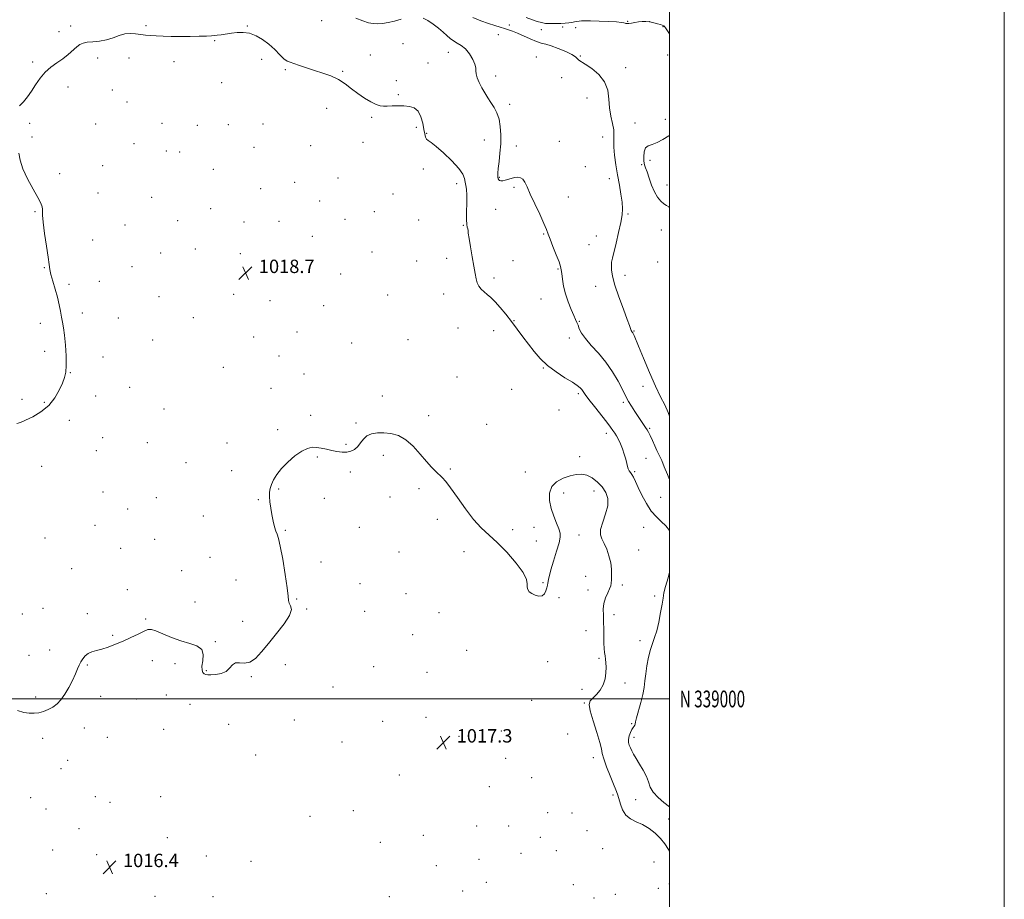
# Model space of a CAD drawing. Extents: x 2092300 to 2095200, y 337300 to 340200.
# Drawn here: x 2094612 to 2095200, y 338880 to 339406 of the extents above; entities that cross this region are included whole.
import ezdxf
from ezdxf.enums import TextEntityAlignment as Align

# ---------------------------------------------------------------- set-up
doc = ezdxf.new("R2010")
doc.units = 0
doc.header["$MEASUREMENT"] = 0
for name, color, linetype, lineweight in [('32000', 7, 'Continuous', 0), ('32001', 7, 'Continuous', 0), ('DTM SPOT ELEVATION', 2, 'Continuous', 13), ('INDEX CONTOUR', 41, 'Continuous', 13), ('INTERMEDIATE CONTOUR', 44, 'Continuous', 0), ('SPOT ELEVATION', 7, 'Continuous', 0)]:
    doc.layers.add(name, color=color, linetype=linetype, lineweight=lineweight)
doc.styles.add('Style-ITALICS', font='ITALICS.shx')
doc.styles.add('Style-WORKING', font='WORKING.shx')

# ---------------------------------------------------------------- blocks, each defined once
blk = doc.blocks.new('SPOT')
at = {"layer": 'SPOT ELEVATION'}
for p, q in [((-3.91, -3.91), (3.82, 3.81)), ((-1.65, 3.77), (1.72, -3.93))]:
    blk.add_line(p, q, dxfattribs=at)

msp = doc.modelspace()

# ---------------------------------------------------------------- linework, layer by layer
at = {"layer": '32000', "flags": 128}
for points in [[(2092300, 337300), (2095200, 337300), (2095200, 340200), (2092300, 340200), (2092300, 337300)], [(2092500, 337500), (2095000, 337500), (2095000, 340000), (2092500, 340000), (2092500, 337500)], [(2092500, 339000), (2095000, 339000)]]:
    msp.add_lwpolyline(points, dxfattribs=at)
at = {"layer": 'DTM SPOT ELEVATION'}
for p in [(2094792.1, 339405.36, 1021.1), (2094974.83, 339405.04, 1026.1), (2094988.01, 339404.84, 1025.9), (2094634.96, 339398.9, 1020.2), (2094642.03, 339402.2, 1020.2), (2094687.14, 339402.45, 1020.2), (2094747.51, 339402.26, 1020.1), (2094904.25, 339402.88, 1024.3), (2094923.22, 339400.13, 1025.1), (2094936.12, 339401.6, 1025.4), (2094943.85, 339401.17, 1025.1), (2094996.08, 339401.86, 1025.8), (2094728.18, 339393.42, 1019.9), (2094897.57, 339397.04, 1023.5), (2094840.54, 339391.7, 1020.8), (2094658.25, 339383.19, 1019.8), (2094676.94, 339383.04, 1019.5), (2094756.25, 339382.23, 1019.4), (2094821.14, 339384.99, 1020.5), (2094867.64, 339386.47, 1021.2), (2094920.37, 339383.71, 1022.9), (2094946.57, 339384.4, 1024.1), (2094998.85, 339384.84, 1024.4), (2094619.25, 339380.71, 1020.1), (2094703.79, 339380.87, 1019.5), (2094770.37, 339376.13, 1019.8), (2094855.51, 339380.14, 1020.9), (2094973.81, 339377.39, 1024.5), (2094804.58, 339375.17, 1020.2), (2094836.56, 339369.54, 1020.5), (2094896.06, 339372.35, 1022.5), (2094935.44, 339371.44, 1023.5), (2094640.34, 339365.71, 1019.8), (2094666.88, 339363.91, 1019.6), (2094732.23, 339368.31, 1019.3), (2094837.91, 339361.19, 1020.2), (2094950.67, 339359.24, 1023.3), (2094675.71, 339356.92, 1019.4), (2094795.08, 339352.96, 1019.1), (2094904.3, 339355.39, 1022.4), (2094821.92, 339347.74, 1019.8), (2094997.45, 339346.43, 1024.6), (2094617.52, 339344.16, 1019.9), (2094657.05, 339343.65, 1019.5), (2094696.58, 339344.05, 1019.2), (2094717.65, 339342.85, 1018.7), (2094736.27, 339343.31, 1018.9), (2094757.04, 339343.76, 1018.7), (2094848.68, 339341.7, 1019.6), (2094979.23, 339344.19, 1024.9), (2094618.87, 339335.82, 1019.9), (2094854.69, 339338.16, 1020.1), (2094889.26, 339334.21, 1021.3), (2094959.89, 339335.89, 1023.4), (2094679.81, 339331.85, 1019.2), (2094751.59, 339329.82, 1018.6), (2094785.41, 339330.8, 1018.8), (2094816.78, 339332.8, 1019.6), (2094908.33, 339330.46, 1022.6), (2094934.01, 339333.29, 1022.7), (2094699.25, 339327.55, 1019.1), (2094707.07, 339327.01, 1018.6), (2094661.07, 339318.86, 1019.4), (2094727.37, 339316.54, 1018.8), (2094852.74, 339316.83, 1019.6), (2094949.58, 339318.22, 1022.2), (2094983.29, 339319.38, 1025.8), (2094988.27, 339322.04, 1026.8), (2094635.52, 339313.89, 1019.7), (2094801.85, 339311.49, 1019.3), (2094898.24, 339311.83, 1022.1), (2094963.92, 339310.96, 1023.4), (2094755.62, 339304.94, 1018.6), (2094775.82, 339308.89, 1018.8), (2094872.69, 339307.93, 1019.5), (2094906.91, 339305.84, 1021.8), (2094998.44, 339307.27, 1026.9), (2094658.35, 339302.34, 1019.3), (2094690.42, 339299.77, 1019.1), (2094834.57, 339301.84, 1019.2), (2094939.38, 339300.1, 1022.6), (2094725.78, 339293.04, 1018.7), (2094790.83, 339297.63, 1019.2), (2094620.75, 339291.18, 1020.1), (2094823.49, 339291.33, 1019.7), (2094896.03, 339292.7, 1021.3), (2094975.09, 339289.92, 1024.2), (2094674.58, 339283.21, 1019.1), (2094705.99, 339285.91, 1018.8), (2094745.69, 339285.1, 1018.7), (2094766.54, 339285.52, 1018.3), (2094805.91, 339286.65, 1019.6), (2094850.01, 339286.31, 1019.1), (2094876.72, 339283.07, 1019.9), (2094786.49, 339276.48, 1019.3), (2094924.61, 339277.86, 1021.9), (2094956.28, 339276.81, 1023.1), (2094995, 339280.3, 1024.9), (2094655.14, 339274.39, 1019.2), (2094951.72, 339271.64, 1022.9), (2094695.79, 339266.61, 1018.8), (2094716.56, 339268.88, 1018.7), (2094743.36, 339266.14, 1018.6), (2094822.2, 339267.07, 1019.4), (2094626.21, 339257.86, 1020.1), (2094678.63, 339258.37, 1018.8), (2094776.4, 339257.73, 1019.3), (2094848.72, 339261.79, 1018.8), (2094866.79, 339263.31, 1019.1), (2094906.28, 339262.03, 1020.9), (2094992.79, 339261.12, 1024.8), (2094803.32, 339254.09, 1019.5), (2094933.34, 339257.1, 1021.9), (2094973.28, 339253.15, 1024.7), (2094641.01, 339247.75, 1019.6), (2094659.15, 339249.64, 1019.1), (2094894.94, 339251.58, 1020.6), (2094955.78, 339246.72, 1023.1), (2094694.72, 339240.52, 1018.3), (2094739.45, 339241.87, 1018.6), (2094831.54, 339241.52, 1018.9), (2094864.91, 339242.16, 1018.9), (2094761.17, 339238.06, 1018.9), (2094793.19, 339235.05, 1019.3), (2094923.09, 339239.1, 1021.2), (2094648.99, 339230.79, 1019.3), (2094623.85, 339224.43, 1020.7), (2094670.56, 339227.63, 1018.9), (2094715.37, 339227.89, 1018.6), (2094906.88, 339226.14, 1020.1), (2094946.12, 339225.78, 1022.1), (2094777.36, 339219.31, 1018.9), (2094873.49, 339221.8, 1018.5), (2094894.73, 339220.19, 1019.1), (2094978.63, 339220.01, 1024.1), (2094691.06, 339214.56, 1018.3), (2094751.49, 339216.37, 1018.7), (2094810.01, 339212.73, 1018.8), (2094843.58, 339214.82, 1018.6), (2094940.02, 339215.74, 1021.5), (2094626.55, 339207.86, 1020.8), (2094766.57, 339205.02, 1018.9), (2094661.27, 339204.36, 1019.2), (2094641.74, 339194.96, 1019.9), (2094733.33, 339198.21, 1018.5), (2094781.43, 339194.33, 1018.6), (2094924.5, 339197.85, 1019.9), (2094873.01, 339192.41, 1018.1), (2094677.34, 339186.19, 1018.8), (2094761.76, 339185.75, 1018.5), (2094905.67, 339185.1, 1018.9), (2094945.4, 339182.39, 1019.7), (2094984, 339186.8, 1023.3), (2094613.04, 339179.08, 1020.6), (2094626.34, 339177.33, 1020.3), (2094657.06, 339181.07, 1019.2), (2094828.37, 339181.02, 1018.3), (2094972.35, 339177.36, 1021.7), (2094697.75, 339173.24, 1018.5), (2094785.47, 339169.57, 1018.3), (2094933.82, 339172.65, 1019.2), (2094641.15, 339166.59, 1019.3), (2094812.48, 339164.93, 1018.1), (2094856.01, 339169.25, 1018.2), (2094890.74, 339164.06, 1018.9), (2094765.77, 339160.95, 1018.2), (2094962.2, 339158.75, 1019.5), (2094988.02, 339161.85, 1022.2), (2094661.09, 339156.24, 1019.1), (2094687.92, 339153.15, 1018.6), (2094735.47, 339152.96, 1018.5), (2094806.59, 339152.16, 1018.1), (2094657.27, 339148.4, 1019.1), (2094710.94, 339141.26, 1018.4), (2094789.52, 339144.72, 1017.9), (2094828.91, 339145.61, 1017.8), (2094946.27, 339144.88, 1018.6), (2094985.81, 339143.78, 1020.9), (2094624.75, 339139.13, 1019.3), (2094738.16, 339136.53, 1018.5), (2094809.26, 339135.65, 1017.8), (2094868.98, 339137.51, 1018.1), (2094913.67, 339135.64, 1018.8), (2094979.06, 339135.78, 1020.2), (2094661.32, 339123.64, 1018.7), (2094766.31, 339125.46, 1017.9), (2094850.28, 339125.61, 1017.8), (2094936.67, 339123.1, 1017.4), (2094954.78, 339124.28, 1017.3), (2094693.24, 339120.3, 1018.4), (2094754.14, 339119.21, 1018.1), (2094793.57, 339119.87, 1017.7), (2094832.95, 339120.79, 1017.6), (2094994.71, 339120.44, 1020.9), (2094676.12, 339113.56, 1018.5), (2094721.24, 339109.44, 1018.4), (2094861.1, 339107.36, 1017.7), (2094656.52, 339103.84, 1018.6), (2094770.34, 339100.77, 1017.9), (2094814.62, 339102.52, 1017.5), (2094906.12, 339101.15, 1018.3), (2094919.01, 339102.59, 1018.7), (2094984.42, 339102.58, 1019.3), (2094626.61, 339096.29, 1019.2), (2094692.18, 339095.39, 1018.4), (2094920.35, 339094.33, 1018.7), (2094945.86, 339098.04, 1017.5), (2094671.83, 339089.97, 1018.4), (2094838.34, 339087.79, 1017.2), (2094877.05, 339087.99, 1017.5), (2094981.47, 339089.04, 1018.7), (2094725.26, 339084.64, 1018.7), (2094791.71, 339081.81, 1017.8), (2094642.62, 339077.91, 1018.4), (2094708.33, 339076.66, 1018.9), (2094740.75, 339071.11, 1018.7), (2094924.35, 339069.52, 1018.1), (2094949.85, 339073.36, 1017.3), (2094675.83, 339065.31, 1018.3), (2094814.99, 339068.83, 1017.1), (2094951.18, 339065.17, 1017.4), (2094971.78, 339068.18, 1018.3), (2094716.41, 339058.05, 1018.8), (2094777.05, 339059.7, 1017.9), (2094842.38, 339063.04, 1017.1), (2094933.86, 339060.54, 1017.7), (2094991.07, 339061.49, 1019.5), (2094625.52, 339054.15, 1018.9), (2094783.1, 339053.85, 1017.9), (2094817.67, 339052.4, 1016.9), (2094613.13, 339050.77, 1019.4), (2094652.01, 339050.95, 1018.3), (2094686.89, 339047.71, 1018.1), (2094744.75, 339046.35, 1018.5), (2094862.25, 339051.53, 1017.5), (2094966.73, 339050.42, 1018.5), (2094950.09, 339040.83, 1017.1), (2094667.22, 339037.98, 1018.1), (2094728.41, 339034.28, 1018.1), (2094846.4, 339038.35, 1016.7), (2094982.23, 339034.88, 1019.1), (2094629.55, 339029.34, 1018.4), (2094878.66, 339029.17, 1017.5), (2094617.15, 339026.06, 1018.9), (2094690.93, 339022.99, 1017.7), (2094957.8, 339024.21, 1017.8), (2094652.06, 339020.34, 1017.9), (2094704.3, 339021.19, 1017.6), (2094723.07, 339016.9, 1018.1), (2094770.25, 339020.48, 1017.6), (2094823.05, 339019.37, 1016.6), (2094927.01, 339022.23, 1017.6), (2094750.08, 339013.41, 1017.9), (2094855.06, 339015.92, 1017.1), (2094798.85, 339007.08, 1017.2), (2094947.69, 339005.73, 1017.4), (2094973.35, 339009.5, 1018.5), (2094621.19, 339001.25, 1018.4), (2094660.02, 339001.62, 1017.5), (2094681.55, 338999.96, 1017.3), (2094699.24, 339002.3, 1017.3), (2094917.62, 338999.22, 1017.6), (2094713.25, 338996.78, 1017.2), (2094949, 338997.67, 1017.9), (2094775.65, 338987.38, 1016.6), (2094854.45, 338989.04, 1016.8), (2094650.19, 338982.6, 1017.3), (2094697.65, 338981.89, 1016.9), (2094736.49, 338984.76, 1016.9), (2094828.41, 338986.56, 1016.9), (2094977.29, 338985.18, 1019.8), (2094625.23, 338976.4, 1017.4), (2094664.02, 338977, 1017.2), (2094874.19, 338977.73, 1017.6), (2094899.39, 338980.83, 1016.4), (2094938.99, 338979.02, 1017.4), (2094978.6, 338977.14, 1020.5), (2094804.2, 338974.31, 1016.9), (2094752.67, 338966.52, 1016.1), (2094902.04, 338964.45, 1016.2), (2094954.3, 338964.88, 1017.4), (2094636.25, 338958.28, 1017.1), (2094640.3, 338963.26, 1017.1), (2094838.53, 338954.64, 1016.5), (2094917.47, 338952.98, 1017.08), (2094892.16, 338947.54, 1016.85), (2094618.2, 338940.96, 1016.9), (2094656.86, 338941.52, 1016.7), (2094695.87, 338941.63, 1016.5), (2094966.12, 338942.61, 1017.7), (2094627.32, 338934.3, 1016.8), (2094665.52, 338938.14, 1016.7), (2094979.71, 338939.88, 1018.9), (2094785.03, 338929.86, 1016.1), (2094810.9, 338933.2, 1016.3), (2094927, 338932.04, 1016.1), (2094941.73, 338931.9, 1016.4), (2094999.47, 338928.32, 1019.2), (2094646.95, 338922.39, 1016.6), (2094884.62, 338924.03, 1016.93), (2094903.79, 338924.06, 1017.8), (2094699.85, 338917.09, 1016.4), (2094852.71, 338918.45, 1017.1), (2094922.72, 338917.24, 1016.5), (2094950.58, 338921.26, 1016.28), (2094827.09, 338914.37, 1016.3), (2094960.03, 338910.49, 1016.5), (2094631.36, 338909.74, 1016.6), (2094657.64, 338907.01, 1016.5), (2094723.08, 338906.23, 1016.2), (2094911.23, 338907.74, 1017.75), (2094932.28, 338909.27, 1016.8), (2094749.86, 338902.88, 1016.2), (2094860.53, 338900.41, 1016.6), (2094886.09, 338904.07, 1016.8), (2094990.61, 338902.62, 1016.5), (2094890.54, 338890.41, 1016.75), (2094942.51, 338889.01, 1017.38), (2094627.55, 338883.56, 1016.4), (2094692.51, 338882.08, 1016.3), (2094727.09, 338881.74, 1016.2), (2094832.4, 338881.88, 1016.6), (2094876.22, 338885.15, 1017.3), (2094967.52, 338883.17, 1017.9), (2094993.2, 338886.72, 1017.9), (2094954.84, 338881.01, 1017.8)]:
    msp.add_point(p, dxfattribs=at)
at = {"layer": 'INDEX CONTOUR'}
for points in [[(2094611.362, 339354.626, 1020), (2094613.78, 339357.006, 1020), (2094616.153, 339359.866, 1020), (2094618.562, 339363.232, 1020), (2094621.091, 339367.055, 1020), (2094623.827, 339370.985, 1020), (2094626.859, 339374.597, 1020), (2094630.227, 339377.592, 1020), (2094633.761, 339380.171, 1020), (2094637.247, 339382.662, 1020), (2094640.482, 339385.28, 1020), (2094645.701, 339389.862, 1020), (2094647.579, 339391.238, 1020), (2094649.443, 339392.045, 1020), (2094651.877, 339392.506, 1020), (2094655.285, 339392.842, 1020), (2094659.329, 339393.281, 1020), (2094663.488, 339394.054, 1020), (2094667.347, 339395.274, 1020), (2094670.918, 339396.593, 1020), (2094674.318, 339397.546, 1020), (2094677.636, 339397.801, 1020), (2094680.84, 339397.549, 1020), (2094683.866, 339397.115, 1020), (2094686.721, 339396.761, 1020), (2094689.688, 339396.504, 1020), (2094693.115, 339396.301, 1020), (2094697.277, 339396.122, 1020), (2094702.137, 339395.99, 1020), (2094707.577, 339395.942, 1020), (2094713.375, 339395.998, 1020), (2094718.865, 339396.121, 1020), (2094723.273, 339396.256, 1020), (2094726.098, 339396.368, 1020), (2094727.94, 339396.494, 1020), (2094729.67, 339396.693, 1020), (2094731.982, 339397.005, 1020), (2094738.111, 339397.876, 1020), (2094741.569, 339398.314, 1020), (2094745.192, 339398.432, 1020), (2094748.965, 339397.884, 1020), (2094752.854, 339396.42, 1020), (2094756.744, 339394.155, 1020), (2094760.492, 339391.299, 1020), (2094763.96, 339388.114, 1020), (2094767.001, 339385.07, 1020), (2094769.468, 339382.69, 1020), (2094771.349, 339381.314, 1020), (2094773.141, 339380.555, 1020), (2094775.479, 339379.844, 1020), (2094778.834, 339378.739, 1020), (2094783.033, 339377.303, 1020), (2094787.744, 339375.726, 1020), (2094792.65, 339374.135, 1020), (2094797.491, 339372.386, 1020), (2094802.023, 339370.272, 1020), (2094806.088, 339367.665, 1020), (2094809.874, 339364.757, 1020), (2094813.659, 339361.82, 1020), (2094817.6, 339359.117, 1020), (2094821.387, 339356.872, 1020), (2094824.595, 339355.299, 1020), (2094826.975, 339354.527, 1020), (2094828.972, 339354.336, 1020), (2094831.21, 339354.42, 1020), (2094834.146, 339354.519, 1020), (2094837.573, 339354.547, 1020), (2094841.116, 339354.461, 1020), (2094844.44, 339354.153, 1020), (2094847.349, 339353.241, 1020), (2094849.686, 339351.279, 1020), (2094851.347, 339348.035, 1020), (2094852.452, 339344.15, 1020), (2094853.172, 339340.482, 1020), (2094853.681, 339337.714, 1020), (2094854.145, 339335.819, 1020), (2094854.73, 339334.594, 1020), (2094855.657, 339333.738, 1020), (2094857.377, 339332.56, 1020), (2094860.392, 339330.268, 1020), (2094864.906, 339326.382, 1020), (2094869.906, 339321.648, 1020), (2094874.077, 339317.12, 1020), (2094876.451, 339313.616, 1020), (2094877.443, 339311.011, 1020), (2094877.813, 339308.942, 1020), (2094878.173, 339307.005, 1020), (2094878.527, 339304.631, 1020), (2094878.732, 339301.206, 1020), (2094878.701, 339296.419, 1020), (2094878.572, 339291.16, 1020), (2094878.541, 339286.616, 1020), (2094878.744, 339283.677, 1020), (2094879.071, 339282.022, 1020), (2094879.354, 339281.032, 1020), (2094879.492, 339280.065, 1020), (2094879.661, 339278.389, 1020), (2094880.108, 339275.255, 1020), (2094880.985, 339270.243, 1020), (2094882.074, 339264.288, 1020), (2094883.064, 339258.652, 1020), (2094883.741, 339254.323, 1020), (2094884.286, 339251.157, 1020), (2094884.976, 339248.727, 1020), (2094886.029, 339246.674, 1020), (2094887.423, 339244.873, 1020), (2094889.074, 339243.261, 1020), (2094890.933, 339241.72, 1020), (2094893.086, 339239.914, 1020), (2094895.65, 339237.452, 1020), (2094898.689, 339234.065, 1020), (2094902.053, 339229.976, 1020), (2094905.534, 339225.533, 1020), (2094908.966, 339221.028, 1020), (2094912.331, 339216.537, 1020), (2094915.649, 339212.082, 1020), (2094918.995, 339207.691, 1020), (2094922.665, 339203.413, 1020), (2094927.012, 339199.303, 1020), (2094932.173, 339195.444, 1020), (2094937.432, 339192.03, 1020), (2094941.858, 339189.286, 1020), (2094944.765, 339187.345, 1020), (2094946.445, 339185.986, 1020), (2094947.435, 339184.901, 1020), (2094948.272, 339183.738, 1020), (2094949.498, 339181.983, 1020), (2094951.657, 339179.079, 1020), (2094955.042, 339174.752, 1020), (2094962.409, 339165.481, 1020), (2094964.717, 339162.488, 1020), (2094966.137, 339160.523, 1020), (2094967.177, 339158.947, 1020), (2094968.256, 339157.207, 1020), (2094969.421, 339155.109, 1020), (2094970.625, 339152.547, 1020), (2094971.816, 339149.498, 1020), (2094972.896, 339146.276, 1020), (2094973.761, 339143.282, 1020), (2094974.35, 339140.834, 1020), (2094974.788, 339138.933, 1020), (2094975.246, 339137.5, 1020), (2094975.856, 339136.418, 1020), (2094976.61, 339135.422, 1020), (2094977.459, 339134.211, 1020), (2094978.398, 339132.492, 1020), (2094979.585, 339130.004, 1020), (2094981.219, 339126.498, 1020), (2094983.432, 339121.907, 1020), (2094986.103, 339116.902, 1020), (2094989.042, 339112.337, 1020), (2094992.066, 339108.833, 1020), (2094995.01, 339106.073, 1020), (2094997.717, 339103.504, 1020), (2095000, 339100.735, 1020)], [(2094609.827, 339164.755, 1020), (2094612.01, 339165.332, 1020), (2094615.012, 339166.633, 1020), (2094619.319, 339168.726, 1020), (2094624.275, 339171.643, 1020), (2094628.943, 339175.402, 1020), (2094632.576, 339179.907, 1020), (2094635.209, 339184.595, 1020), (2094637.066, 339188.785, 1020), (2094638.344, 339192.086, 1020), (2094639.118, 339195.263, 1020), (2094639.436, 339199.369, 1020), (2094639.355, 339205.074, 1020), (2094638.979, 339211.502, 1020), (2094638.424, 339217.393, 1020), (2094637.794, 339221.823, 1020), (2094637.138, 339225.208, 1020), (2094636.495, 339228.3, 1020), (2094635.868, 339231.731, 1020), (2094635.128, 339235.651, 1020), (2094634.112, 339240.088, 1020), (2094632.744, 339244.957, 1020), (2094631.3, 339249.718, 1020), (2094630.146, 339253.72, 1020), (2094629.512, 339256.656, 1020), (2094629.124, 339259.604, 1020), (2094628.573, 339263.99, 1020), (2094627.59, 339270.679, 1020), (2094626.44, 339278.299, 1020), (2094625.526, 339284.922, 1020), (2094625.136, 339289.106, 1020), (2094625.099, 339291.376, 1020), (2094625.136, 339292.745, 1020), (2094624.946, 339294.159, 1020), (2094624.167, 339296.283, 1020), (2094622.418, 339299.713, 1020), (2094619.538, 339304.789, 1020), (2094616.234, 339310.81, 1020), (2094613.428, 339316.818, 1020), (2094611.811, 339322.023, 1020), (2094611.122, 339326.318, 1020)], [(2095000, 339075.708, 1020), (2094999.025, 339072.386, 1020), (2094997.534, 339067.19, 1020), (2094996.608, 339063.421, 1020), (2094996.032, 339060.285, 1020), (2094995.462, 339056.61, 1020), (2094994.625, 339051.598, 1020), (2094993.543, 339045.945, 1020), (2094992.311, 339040.721, 1020), (2094991.017, 339036.669, 1020), (2094989.723, 339033.23, 1020), (2094988.487, 339029.52, 1020), (2094987.364, 339024.915, 1020), (2094986.413, 339019.842, 1020), (2094985.694, 339014.988, 1020), (2094985.209, 339010.825, 1020), (2094984.729, 339006.947, 1020), (2094983.973, 339002.736, 1020), (2094982.769, 338997.824, 1020), (2094980.277, 338988.792, 1020), (2094979.675, 338986.252, 1020), (2094979.419, 338984.93, 1020), (2094979.214, 338984.257, 1020), (2094978.825, 338983.715, 1020), (2094978.235, 338982.986, 1020), (2094977.486, 338981.805, 1020), (2094976.646, 338980.012, 1020), (2094975.899, 338977.87, 1020), (2094975.46, 338975.751, 1020), (2094975.481, 338973.932, 1020), (2094975.88, 338972.328, 1020), (2094976.519, 338970.759, 1020), (2094977.309, 338969.042, 1020), (2094978.388, 338966.972, 1020), (2094979.937, 338964.344, 1020), (2094982.03, 338961.048, 1020), (2094984.265, 338957.376, 1020), (2094986.128, 338953.723, 1020), (2094987.315, 338950.383, 1020), (2094988.39, 338947.274, 1020), (2094990.133, 338944.215, 1020), (2094993.052, 338941.104, 1020), (2094996.585, 338938.161, 1020), (2095000, 338935.61, 1020)]]:
    msp.add_polyline3d(points, dxfattribs=at)
at = {"layer": 'INTERMEDIATE CONTOUR'}
for points in [[(2094812.499, 339406.979, 1022), (2094816.618, 339405.315, 1022), (2094819.923, 339404.225, 1022), (2094822.724, 339403.66, 1022), (2094825.447, 339403.527, 1022), (2094828.446, 339403.746, 1022), (2094831.793, 339404.301, 1022), (2094835.489, 339405.187, 1022), (2094839.474, 339406.338, 1022)], [(2094852.781, 339407.013, 1022), (2094855.546, 339405.452, 1022), (2094858.645, 339403.357, 1022), (2094861.815, 339400.99, 1022), (2094864.657, 339398.647, 1022), (2094866.906, 339396.573, 1022), (2094868.802, 339394.804, 1022), (2094870.721, 339393.327, 1022), (2094872.941, 339392.054, 1022), (2094875.392, 339390.61, 1022), (2094877.911, 339388.546, 1022), (2094880.314, 339385.608, 1022), (2094882.329, 339382.306, 1022), (2094883.659, 339379.342, 1022), (2094884.149, 339377.204, 1022), (2094884.2, 339375.517, 1022), (2094884.354, 339373.691, 1022), (2094885.036, 339371.279, 1022), (2094886.212, 339368.411, 1022), (2094887.73, 339365.359, 1022), (2094889.454, 339362.342, 1022), (2094891.3, 339359.386, 1022), (2094893.196, 339356.458, 1022), (2094895.055, 339353.493, 1022), (2094896.719, 339350.279, 1022), (2094898.013, 339346.567, 1022), (2094898.802, 339342.177, 1022), (2094899.112, 339337.213, 1022), (2094899.01, 339331.846, 1022), (2094898.587, 339326.325, 1022), (2094898.028, 339321.191, 1022), (2094897.543, 339317.063, 1022), (2094897.294, 339314.371, 1022), (2094897.255, 339312.788, 1022), (2094897.352, 339311.798, 1022), (2094897.536, 339310.984, 1022), (2094897.853, 339310.32, 1022), (2094898.374, 339309.878, 1022), (2094899.159, 339309.711, 1022), (2094900.236, 339309.805, 1022), (2094901.625, 339310.128, 1022), (2094905.215, 339311.175, 1022), (2094907.187, 339311.626, 1022), (2094909.109, 339311.821, 1022), (2094910.864, 339311.575, 1022), (2094912.337, 339310.693, 1022), (2094913.513, 339308.961, 1022), (2094914.781, 339306.089, 1022), (2094916.627, 339301.766, 1022), (2094919.33, 339295.955, 1022), (2094922.334, 339289.695, 1022), (2094924.871, 339284.299, 1022), (2094926.417, 339280.645, 1022), (2094927.411, 339277.889, 1022), (2094928.53, 339274.757, 1022), (2094930.25, 339270.377, 1022), (2094932.217, 339265.498, 1022), (2094933.874, 339261.281, 1022), (2094934.812, 339258.517, 1022), (2094935.231, 339256.536, 1022), (2094935.479, 339254.3, 1022), (2094935.869, 339251.013, 1022), (2094936.566, 339246.824, 1022), (2094937.698, 339242.121, 1022), (2094939.308, 339237.31, 1022), (2094941.102, 339232.857, 1022), (2094942.7, 339229.243, 1022), (2094943.825, 339226.769, 1022), (2094944.597, 339225.014, 1022), (2094945.237, 339223.375, 1022), (2094946.003, 339221.332, 1022), (2094947.311, 339218.705, 1022), (2094949.609, 339215.401, 1022), (2094953.164, 339211.352, 1022), (2094957.497, 339206.608, 1022), (2094961.943, 339201.245, 1022), (2094965.925, 339195.458, 1022), (2094969.207, 339189.896, 1022), (2094971.641, 339185.325, 1022), (2094974.3, 339180.044, 1022), (2094975.505, 339177.878, 1022), (2094977.21, 339175.096, 1022), (2094979.241, 339171.929, 1022), (2094981.275, 339168.828, 1022), (2094985.644, 339162.268, 1022), (2094986.518, 339160.901, 1022), (2094987.329, 339159.458, 1022), (2094988.322, 339157.429, 1022), (2094989.654, 339154.515, 1022), (2094991.119, 339151.268, 1022), (2094992.423, 339148.449, 1022), (2094994.22, 339144.849, 1022), (2094995.283, 339142.448, 1022), (2094996.813, 339138.69, 1022), (2094998.673, 339134.191, 1022), (2095000, 339131.274, 1022)], [(2094882.276, 339407.345, 1024), (2094887.191, 339405.311, 1024), (2094891.778, 339403.723, 1024), (2094895.588, 339402.506, 1024), (2094898.695, 339401.561, 1024), (2094901.304, 339400.782, 1024), (2094903.651, 339400.047, 1024), (2094906.103, 339399.171, 1024), (2094909.06, 339397.95, 1024), (2094916.724, 339394.495, 1024), (2094920.364, 339393.006, 1024), (2094923.278, 339392.086, 1024), (2094925.984, 339391.394, 1024), (2094929.229, 339390.431, 1024), (2094933.464, 339388.859, 1024), (2094937.935, 339386.967, 1024), (2094941.594, 339385.199, 1024), (2094943.681, 339383.902, 1024), (2094944.603, 339383.028, 1024), (2094945.055, 339382.426, 1024), (2094945.696, 339381.902, 1024), (2094949.536, 339379.515, 1024), (2094953.393, 339376.895, 1024), (2094957.671, 339373.289, 1024), (2094961.153, 339368.87, 1024), (2094962.974, 339363.843, 1024), (2094963.658, 339358.527, 1024), (2094964.076, 339353.277, 1024), (2094964.883, 339348.395, 1024), (2094965.859, 339344.01, 1024), (2094966.568, 339340.211, 1024), (2094966.714, 339336.954, 1024), (2094966.572, 339333.726, 1024), (2094966.558, 339329.888, 1024), (2094966.993, 339324.979, 1024), (2094967.811, 339319.268, 1024), (2094968.848, 339313.199, 1024), (2094969.94, 339307.207, 1024), (2094970.917, 339301.652, 1024), (2094971.604, 339296.887, 1024), (2094971.851, 339293.037, 1024), (2094971.597, 339289.338, 1024), (2094970.803, 339284.804, 1024), (2094969.501, 339278.844, 1024), (2094967.994, 339272.443, 1024), (2094965.777, 339263.436, 1024), (2094965.324, 339261.185, 1024), (2094965.175, 339259.2, 1024), (2094965.282, 339256.559, 1024), (2094965.885, 339252.757, 1024), (2094967.289, 339247.395, 1024), (2094969.629, 339240.403, 1024), (2094972.336, 339233.039, 1024), (2094974.668, 339226.893, 1024), (2094976.065, 339223.147, 1024), (2094976.697, 339221.344, 1024), (2094977.029, 339220.241, 1024), (2094977.124, 339219.997, 1024), (2094977.243, 339219.806, 1024), (2094977.835, 339219.116, 1024), (2094978.03, 339218.827, 1024), (2094978.224, 339218.468, 1024), (2094978.442, 339217.991, 1024), (2094978.778, 339217.185, 1024), (2094981.375, 339210.859, 1024), (2094984.333, 339203.716, 1024), (2094987.965, 339195.127, 1024), (2094991.563, 339186.976, 1024), (2094994.57, 339180.676, 1024), (2094997.035, 339175.742, 1024), (2094999.156, 339171.21, 1024), (2095000, 339169.098, 1024)], [(2094914.163, 339407.278, 1026), (2094917.967, 339405.955, 1026), (2094920.894, 339404.958, 1026), (2094923.357, 339404.257, 1026), (2094925.877, 339403.835, 1026), (2094928.828, 339403.667, 1026), (2094931.997, 339403.68, 1026), (2094935.019, 339403.798, 1026), (2094937.612, 339403.953, 1026), (2094939.782, 339404.143, 1026), (2094941.61, 339404.377, 1026), (2094943.178, 339404.654, 1026), (2094944.567, 339404.934, 1026), (2094945.86, 339405.167, 1026), (2094947.238, 339405.311, 1026), (2094949.285, 339405.356, 1026), (2094952.688, 339405.296, 1026), (2094957.777, 339405.141, 1026), (2094963.469, 339404.922, 1026), (2094968.329, 339404.679, 1026), (2094971.283, 339404.445, 1026), (2094972.713, 339404.221, 1026), (2094973.361, 339403.999, 1026), (2094973.883, 339403.788, 1026), (2094974.576, 339403.658, 1026), (2094975.649, 339403.699, 1026), (2094977.245, 339403.961, 1026), (2094979.229, 339404.344, 1026), (2094981.4, 339404.712, 1026), (2094983.599, 339404.941, 1026), (2094985.831, 339404.966, 1026), (2094988.145, 339404.736, 1026), (2094990.527, 339404.236, 1026), (2094992.727, 339403.615, 1026), (2094994.434, 339403.059, 1026), (2094995.435, 339402.709, 1026), (2094996.455, 339402.291, 1026), (2094996.651, 339402.187, 1026), (2094996.916, 339401.962, 1026), (2094997.494, 339401.218, 1026), (2095000, 339397.521, 1026)], [(2095000, 339336.797, 1026), (2094999.547, 339336.601, 1026), (2094995.874, 339334.452, 1026), (2094992.439, 339332.553, 1026), (2094989.516, 339331.475, 1026), (2094987.22, 339330.688, 1026), (2094985.625, 339329.381, 1026), (2094984.76, 339327.014, 1026), (2094984.484, 339324.087, 1026), (2094984.609, 339321.365, 1026), (2094984.985, 339319.351, 1026), (2094985.611, 339317.503, 1026), (2094986.52, 339315.019, 1026), (2094987.733, 339311.366, 1026), (2094989.217, 339307.098, 1026), (2094990.927, 339303.043, 1026), (2094992.8, 339299.863, 1026), (2094994.699, 339297.562, 1026), (2094996.473, 339295.986, 1026), (2094998.028, 339294.94, 1026), (2094999.52, 339294.066, 1026), (2095000, 339293.748, 1026)], [(2094610.182, 338993.073, 1018), (2094613.994, 338992.004, 1018), (2094617.294, 338991.462, 1018), (2094620.205, 338991.425, 1018), (2094622.986, 338991.804, 1018), (2094625.822, 338992.533, 1018), (2094628.656, 338993.621, 1018), (2094631.366, 338995.1, 1018), (2094633.868, 338997.021, 1018), (2094636.232, 338999.525, 1018), (2094638.569, 339002.775, 1018), (2094640.927, 339006.795, 1018), (2094643.126, 339011.068, 1018), (2094644.925, 339014.94, 1018), (2094646.176, 339017.927, 1018), (2094647.104, 339020.22, 1018), (2094648.028, 339022.179, 1018), (2094649.213, 339024.073, 1018), (2094650.722, 339025.812, 1018), (2094652.565, 339027.212, 1018), (2094654.768, 339028.174, 1018), (2094657.42, 339028.935, 1018), (2094660.627, 339029.811, 1018), (2094664.442, 339031.057, 1018), (2094668.743, 339032.676, 1018), (2094673.355, 339034.603, 1018), (2094678.051, 339036.735, 1018), (2094682.384, 339038.794, 1018), (2094685.853, 339040.46, 1018), (2094688.213, 339041.444, 1018), (2094690.237, 339041.59, 1018), (2094692.954, 339040.772, 1018), (2094697.109, 339038.989, 1018), (2094702.31, 339036.744, 1018), (2094707.884, 339034.662, 1018), (2094713.166, 339033.148, 1018), (2094717.523, 339031.714, 1018), (2094720.334, 339029.647, 1018), (2094721.244, 339026.498, 1018), (2094720.962, 339022.852, 1018), (2094720.472, 339019.56, 1018), (2094720.543, 339017.277, 1018), (2094721.113, 339015.893, 1018), (2094721.903, 339015.106, 1018), (2094722.756, 339014.656, 1018), (2094723.952, 339014.454, 1018), (2094725.885, 339014.451, 1018), (2094728.76, 339014.649, 1018), (2094732.029, 339015.235, 1018), (2094734.956, 339016.448, 1018), (2094737.03, 339018.351, 1018), (2094738.654, 339020.324, 1018), (2094740.458, 339021.572, 1018), (2094742.919, 339021.635, 1018), (2094745.91, 339021.354, 1018), (2094749.155, 339021.904, 1018), (2094752.472, 339024.196, 1018), (2094756.072, 339028.102, 1018), (2094760.261, 339033.235, 1018), (2094765.105, 339039.127, 1018), (2094769.7, 339044.995, 1018), (2094772.903, 339049.975, 1018), (2094773.937, 339053.44, 1018), (2094773.497, 339055.691, 1018), (2094772.648, 339057.271, 1018), (2094772.198, 339058.831, 1018), (2094771.935, 339061.496, 1018), (2094771.393, 339066.507, 1018), (2094770.248, 339074.488, 1018), (2094768.751, 339083.592, 1018), (2094767.297, 339091.355, 1018), (2094766.187, 339095.994, 1018), (2094765.349, 339098.45, 1018), (2094764.617, 339100.345, 1018), (2094763.86, 339102.977, 1018), (2094763.081, 339106.358, 1018), (2094762.315, 339110.175, 1018), (2094761.612, 339114.114, 1018), (2094761.068, 339117.863, 1018), (2094760.793, 339121.106, 1018), (2094760.877, 339123.658, 1018), (2094761.33, 339125.85, 1018), (2094762.138, 339128.141, 1018), (2094763.344, 339130.899, 1018), (2094765.187, 339134.134, 1018), (2094767.957, 339137.766, 1018), (2094771.776, 339141.637, 1018), (2094776.09, 339145.273, 1018), (2094780.175, 339148.123, 1018), (2094783.498, 339149.783, 1018), (2094786.284, 339150.428, 1018), (2094788.948, 339150.383, 1018), (2094791.82, 339149.943, 1018), (2094794.883, 339149.286, 1018), (2094798.035, 339148.558, 1018), (2094801.173, 339147.912, 1018), (2094804.197, 339147.508, 1018), (2094807.001, 339147.507, 1018), (2094809.505, 339148.047, 1018), (2094811.699, 339149.157, 1018), (2094813.593, 339150.842, 1018), (2094815.251, 339153.026, 1018), (2094816.968, 339155.327, 1018), (2094819.091, 339157.285, 1018), (2094821.891, 339158.539, 1018), (2094825.306, 339159.122, 1018), (2094829.199, 339159.169, 1018), (2094833.429, 339158.722, 1018), (2094837.86, 339157.454, 1018), (2094842.361, 339154.951, 1018), (2094846.781, 339151.022, 1018), (2094850.934, 339146.379, 1018), (2094854.617, 339141.969, 1018), (2094857.682, 339138.529, 1018), (2094860.194, 339135.984, 1018), (2094864.103, 339132.368, 1018), (2094866.18, 339130.088, 1018), (2094869.066, 339126.281, 1018), (2094873.122, 339120.415, 1018), (2094877.906, 339113.564, 1018), (2094882.778, 339107.201, 1018), (2094887.293, 339102.352, 1018), (2094896.825, 339093.619, 1018), (2094902.631, 339087.681, 1018), (2094908.272, 339081.241, 1018), (2094912.515, 339075.522, 1018), (2094914.505, 339071.453, 1018), (2094914.933, 339068.772, 1018), (2094914.867, 339066.913, 1018), (2094915.202, 339065.402, 1018), (2094916.123, 339064.101, 1018), (2094917.637, 339062.961, 1018), (2094919.679, 339061.994, 1018), (2094921.889, 339061.47, 1018), (2094923.832, 339061.719, 1018), (2094925.18, 339062.93, 1018), (2094926.022, 339064.71, 1018), (2094926.555, 339066.527, 1018), (2094926.943, 339067.971, 1018), (2094927.241, 339069.14, 1018), (2094927.469, 339070.258, 1018), (2094927.692, 339071.612, 1018), (2094928.141, 339073.745, 1018), (2094929.085, 339077.265, 1018), (2094930.659, 339082.451, 1018), (2094932.454, 339088.271, 1018), (2094933.922, 339093.364, 1018), (2094934.622, 339096.777, 1018), (2094934.534, 339099.179, 1018), (2094933.74, 339101.645, 1018), (2094932.373, 339105.015, 1018), (2094930.755, 339109.189, 1018), (2094929.26, 339113.824, 1018), (2094928.271, 339118.579, 1018), (2094928.217, 339123.074, 1018), (2094929.54, 339126.92, 1018), (2094932.47, 339129.827, 1018), (2094936.392, 339131.89, 1018), (2094940.482, 339133.3, 1018), (2094944.096, 339134.187, 1018), (2094947.337, 339134.408, 1018), (2094950.484, 339133.756, 1018), (2094953.727, 339132.109, 1018), (2094956.877, 339129.667, 1018), (2094959.652, 339126.713, 1018), (2094961.771, 339123.454, 1018), (2094962.966, 339119.783, 1018), (2094962.971, 339115.516, 1018), (2094961.725, 339110.62, 1018), (2094959.979, 339105.663, 1018), (2094958.689, 339101.363, 1018), (2094958.579, 339098.192, 1018), (2094959.442, 339095.638, 1018), (2094960.837, 339092.944, 1018), (2094962.359, 339089.538, 1018), (2094963.743, 339085.594, 1018), (2094964.756, 339081.471, 1018), (2094965.24, 339077.513, 1018), (2094965.329, 339074.006, 1018), (2094965.23, 339071.219, 1018), (2094965.083, 339069.275, 1018), (2094964.765, 339067.714, 1018), (2094964.086, 339065.927, 1018), (2094962.957, 339063.455, 1018), (2094961.697, 339060.425, 1018), (2094960.724, 339057.112, 1018), (2094960.342, 339053.712, 1018), (2094960.374, 339050.116, 1018), (2094960.527, 339046.134, 1018), (2094960.575, 339041.698, 1018), (2094960.568, 339037.232, 1018), (2094960.625, 339033.273, 1018), (2094960.832, 339030.216, 1018), (2094961.14, 339027.859, 1018), (2094961.471, 339025.852, 1018), (2094961.753, 339023.864, 1018), (2094961.95, 339021.64, 1018), (2094962.036, 339018.944, 1018), (2094961.946, 339015.644, 1018), (2094961.466, 339012.022, 1018), (2094960.341, 339008.466, 1018), (2094958.449, 339005.307, 1018), (2094956.184, 339002.654, 1018), (2094954.068, 339000.561, 1018), (2094952.576, 338998.887, 1018), (2094951.982, 338996.717, 1018), (2094952.51, 338992.941, 1018), (2094954.209, 338986.937, 1018), (2094956.413, 338980.026, 1018), (2094958.28, 338974.014, 1018), (2094959.234, 338970.144, 1018), (2094959.755, 338967.403, 1018), (2094960.586, 338964.213, 1018), (2094962.251, 338959.473, 1018), (2094964.382, 338953.996, 1018), (2094966.392, 338949.07, 1018), (2094967.833, 338945.613, 1018), (2094968.828, 338943.061, 1018), (2094969.643, 338940.48, 1018), (2094970.546, 338937.205, 1018), (2094971.825, 338933.661, 1018), (2094973.772, 338930.545, 1018), (2094976.581, 338928.337, 1018), (2094980.042, 338926.655, 1018), (2094983.842, 338924.898, 1018), (2094987.685, 338922.596, 1018), (2094991.326, 338919.789, 1018), (2094994.532, 338916.645, 1018), (2094997.15, 338913.337, 1018), (2094999.341, 338910.048, 1018), (2095000, 338909.034, 1018)], [(2095000, 338997.855, 1022), (2094999.972, 338997.472, 1022), (2094999.86, 338995.687, 1022), (2094999.9, 338994.048, 1022), (2095000, 338993.282, 1022)], [(2095000, 338890.177, 1018), (2094999.775, 338889.541, 1018), (2095000, 338889.301, 1018)]]:
    msp.add_polyline3d(points, dxfattribs=at)

# ---------------------------------------------------------------- block references
at = {"layer": 'SPOT ELEVATION'}
for p in [(2094746.503, 339254.59, 1018.667), (2094864.711, 338973.964, 1017.289), (2094665.294, 338899.483, 1016.442)]:
    msp.add_blockref('SPOT', p, dxfattribs=at)

# ---------------------------------------------------------------- texts
at = {"layer": '32001', "style": 'Style-WORKING', "width": 0.67}
msp.add_text('N 339000', height=10, dxfattribs=at).set_placement((2095006, 339000), align=Align.MIDDLE_LEFT)
at = {"layer": 'SPOT ELEVATION', "style": 'Style-ITALICS'}
for s, p in [('1018.7', (2094754.503, 339254.59, 1018.667)), ('1017.3', (2094872.711, 338973.964, 1017.289)), ('1016.4', (2094673.294, 338899.483, 1016.442))]:
    msp.add_text(s, height=8, dxfattribs=at).set_placement(p)

doc.saveas('drawing.dxf')
